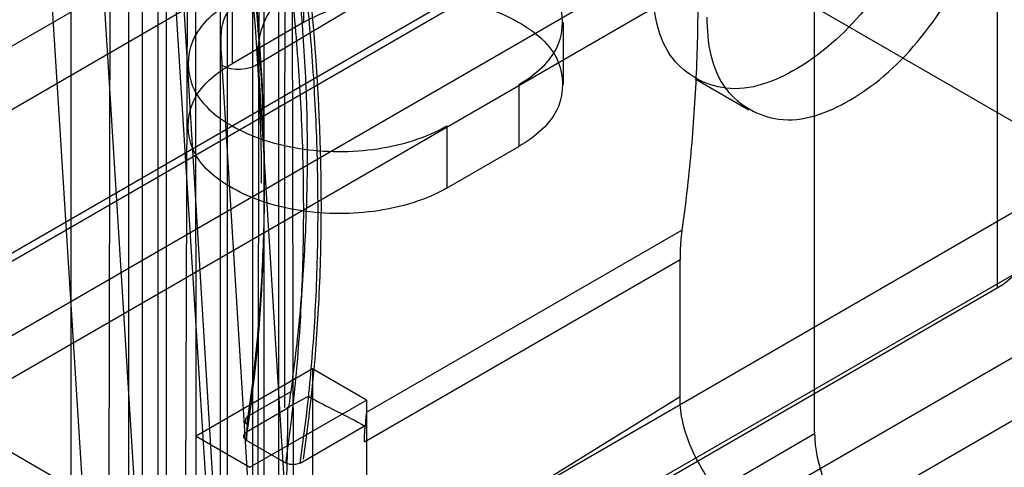
# Model space of a CAD drawing. Units: millimetres. Extents: x 419 to 1478, y 204 to 2444.
# Drawn here: x 1138 to 1158, y 1832 to 1840 of the extents above; entities that cross this region are included whole.
import ezdxf

# ---------------------------------------------------------------- set-up
doc = ezdxf.new("R2010")
doc.units = ezdxf.units.MM
doc.header["$LTSCALE"] = 172.208879
doc.layers.get('0').update_dxf_attribs({"linetype": 'CONTINUOUS'})

msp = doc.modelspace()

# ---------------------------------------------------------------- linework, layer by layer
at = {"color": 7, "linetype": 'CONTINUOUS'}
for p, q in [((1471.044, 2026.34), (1131.28, 1830.178)), ((1135.452, 1838.302), (1447.78, 2018.624)), ((1430.986, 1994.239), (1144.114, 1828.614)), ((1145.175, 1828.002), (1431.595, 1993.358)), ((1432.754, 1992.402), (1145.882, 1826.777)), ((1145.891, 1825.547), (1432.763, 1991.172)), ((1157.622, 1853.143), (1157.622, 1835.099)), ((1139.73, 1828.729), (1138.488, 1848.526)), ((1127.924, 1832.687), (1154.897, 1848.305)), ((1139.548, 1847.914), (1140.791, 1828.116)), ((1141.223, 1846.906), (1141.223, 1829.024)), ((1140.092, 1828.813), (1140.128, 1846.717)), ((1140.486, 1828.955), (1140.486, 1846.837)), ((1141.798, 1846.574), (1141.816, 1823.115)), ((1139.341, 1846.345), (1139.341, 1828.3)), ((1140.755, 1828.3), (1140.755, 1846.345)), ((1141.06, 1846.46), (1141.06, 1828.578)), ((1142.434, 1828.325), (1142.434, 1846.206)), ((1142.288, 1828.993), (1141.249, 1845.976)), ((1141.604, 1827.973), (1141.661, 1846.113)), ((1154.017, 1846.083), (1143.044, 1839.523)), ((1154.017, 1832.258), (1154.017, 1846.083)), ((1142.142, 1829.194), (1141.103, 1845.741)), ((1142.298, 1827.864), (1142.298, 1845.745)), ((1143.028, 1827.151), (1143.071, 1845.839)), ((1142.934, 1827.496), (1142.934, 1845.378)), ((1143.741, 1827.155), (1143.707, 1845.471)), ((1143.159, 1826.912), (1143.159, 1844.957)), ((1143.442, 1844.957), (1143.442, 1826.912)), ((1146.526, 1844.972), (1158.814, 1837.878)), ((1131.28, 1831.811), (1153.483, 1844.63)), ((1153.38, 1844.401), (1131.53, 1831.787)), ((1154.38, 1842.669), (1132.53, 1830.055)), ((1143.937, 1840.343), (1143.937, 1841.568)), ((1142.523, 1840.751), (1142.523, 1839.527)), ((1143.937, 1840.343), (1142.523, 1839.527)), ((1149.058, 1840.343), (1149.058, 1839.118)), ((1143.741, 1828.231), (1143.044, 1839.523)), ((1143.028, 1828.213), (1142.332, 1839.491)), ((1151.66, 1839.227), (1152.721, 1838.614)), ((1148.18, 1839.118), (1148.18, 1837.894)), ((1146.766, 1837.077), (1146.766, 1838.302)), ((1146.766, 1837.077), (1148.18, 1837.894)), ((1145.178, 1832.651), (1151.4, 1836.243)), ((1145.139, 1832.071), (1151.362, 1835.664)), ((1151.362, 1832.919), (1151.362, 1835.664)), ((1157.622, 1835.099), (1143.442, 1826.912)), ((1132.977, 1834.859), (1142.208, 1829.53)), ((1144.114, 1833.505), (1141.816, 1832.178)), ((1144.114, 1833.505), (1144.114, 1825.34)), ((1145.175, 1832.893), (1144.114, 1833.505)), ((1142.838, 1832.574), (1143.687, 1833.064)), ((1143.603, 1832.737), (1144.031, 1832.968)), ((1145.139, 1829.117), (1151.362, 1832.961)), ((1143.654, 1832.75), (1142.806, 1832.26)), ((1142.877, 1831.566), (1145.175, 1832.893)), ((1145.175, 1832.893), (1145.175, 1828.002)), ((1142.838, 1832.574), (1142.825, 1832.472)), ((1142.814, 1832.367), (1142.806, 1832.097)), ((1142.825, 1832.472), (1142.814, 1832.195)), ((1142.836, 1832.387), (1142.824, 1832.292)), ((1143.867, 1831.648), (1145.139, 1832.383)), ((1141.816, 1832.178), (1142.877, 1831.566)), ((1145.307, 1827.177), (1154.017, 1832.233)), ((1143.582, 1831.649), (1142.806, 1832.097))]:
    msp.add_line(p, q, dxfattribs=at)
for points in [[(1151.4, 1836.243), (1151.379, 1836.056), (1151.366, 1835.862), (1151.362, 1835.664)], [(1157.923, 1835.321), (1157.833, 1835.242), (1157.733, 1835.168), (1157.622, 1835.099)], [(1143.647, 1832.754), (1143.662, 1832.857), (1143.673, 1832.961), (1143.687, 1833.064)], [(1142.838, 1832.574), (1142.786, 1832.519), (1142.785, 1832.451), (1142.836, 1832.387)], [(1145.178, 1832.651), (1145.166, 1832.561), (1145.157, 1832.469), (1145.15, 1832.376)], [(1145.139, 1832.071), (1145.14, 1832.174), (1145.144, 1832.276), (1145.15, 1832.376)], [(1142.806, 1832.097), (1142.754, 1832.149), (1142.754, 1832.208), (1142.806, 1832.26)], [(1143.866, 1831.648), (1143.777, 1831.618), (1143.673, 1831.618), (1143.582, 1831.649)]]:
    msp.add_lwpolyline(points, dxfattribs=at)
for points, knots in [([(1156.488, 1844.324), (1156.488, 1843.684), (1156.173, 1842.366), (1155.181, 1840.661), (1153.87, 1839.424), (1152.353, 1838.828), (1150.981, 1839.578), (1150.831, 1840.561), (1150.831, 1841.058)], [0, 0, 0, 0, 0.192288, 0.397091, 0.585296, 0.731475, 0.850721, 1, 1, 1, 1]), ([(1151.892, 1840.445), (1151.892, 1839.952), (1152.039, 1838.978), (1153.391, 1838.217), (1154.91, 1838.796), (1156.227, 1840.029), (1157.229, 1841.739), (1157.549, 1843.067), (1157.549, 1843.711)], [0, 0, 0, 0, 0.14843, 0.266667, 0.412182, 0.599818, 0.806317, 1, 1, 1, 1]), ([(1143.562, 1832.743), (1143.562, 1833.859), (1143.564, 1836.096), (1143.569, 1839.45), (1143.571, 1841.687), (1143.571, 1842.803)], [0, 0, 0, 0, 0.332854, 0.667146, 1, 1, 1, 1]), ([(1144.012, 1837.737), (1144.012, 1838.277), (1143.988, 1839.372), (1143.855, 1841.057), (1143.724, 1842.199), (1143.651, 1842.79)], [0, 0, 0, 0, 0.319751, 0.647519, 1, 1, 1, 1]), ([(1142.846, 1842.231), (1142.915, 1841.668), (1143.03, 1840.55), (1143.135, 1838.888), (1143.159, 1837.791), (1143.159, 1837.249)], [0, 0, 0, 0, 0.340969, 0.6744, 1, 1, 1, 1]), ([(1142.787, 1842.151), (1142.924, 1841.029), (1143.065, 1839.368), (1143.101, 1837.702), (1143.101, 1837.167)], [0, 0, 0, 0, 0.678478, 1, 1, 1, 1]), ([(1142.844, 1842.093), (1142.982, 1840.967), (1143.169, 1838.754), (1143.173, 1835.507), (1142.983, 1833.403), (1142.836, 1832.387)], [0, 0, 0, 0, 0.349956, 0.683574, 1, 1, 1, 1]), ([(1148.18, 1839.118), (1148.499, 1839.303), (1149.075, 1839.761), (1149.067, 1840.925), (1148.118, 1841.698), (1146.819, 1842.091), (1145.332, 1842.099), (1144.352, 1841.808), (1143.937, 1841.568)], [0, 0, 0, 0, 0.147785, 0.266246, 0.412229, 0.600617, 0.807643, 1, 1, 1, 1]), ([(1143.937, 1836.521), (1143.939, 1837.084), (1143.917, 1838.224), (1143.812, 1839.95), (1143.694, 1841.11), (1143.624, 1841.696)], [0, 0, 0, 0, 0.325521, 0.658954, 1, 1, 1, 1]), ([(1144.22, 1836.579), (1144.221, 1837.151), (1144.197, 1838.291), (1144.09, 1840.006), (1143.974, 1841.146), (1143.905, 1841.721)], [0, 0, 0, 0, 0.333299, 0.662978, 1, 1, 1, 1]), ([(1143.964, 1841.801), (1144.105, 1840.628), (1144.246, 1838.914), (1144.279, 1837.196), (1144.279, 1836.66)], [0, 0, 0, 0, 0.687785, 1, 1, 1, 1]), ([(1143.937, 1840.343), (1144.35, 1840.581), (1145.322, 1840.872), (1146.802, 1840.868), (1148.101, 1840.481), (1149.06, 1839.715), (1149.082, 1838.542), (1148.5, 1838.079), (1148.18, 1837.894)], [0, 0, 0, 0, 0.1912, 0.396399, 0.585362, 0.731964, 0.851506, 1, 1, 1, 1]), ([(1151.715, 1840.964), (1151.715, 1840.424), (1151.693, 1839.358), (1151.589, 1837.783), (1151.471, 1836.751), (1151.4, 1836.243)], [0, 0, 0, 0, 0.342085, 0.675453, 1, 1, 1, 1]), ([(1142.523, 1840.751), (1142.204, 1840.567), (1141.627, 1840.108), (1141.636, 1838.944), (1142.584, 1838.172), (1143.883, 1837.779), (1145.37, 1837.771), (1146.35, 1838.062), (1146.766, 1838.302)], [0, 0, 0, 0, 0.147785, 0.266246, 0.412229, 0.600617, 0.807643, 1, 1, 1, 1]), ([(1143.044, 1839.523), (1143.034, 1839.665), (1143.031, 1840.129), (1143.254, 1840.645), (1143.54, 1840.809)], [0, 0, 0, 0, 0.302814, 1, 1, 1, 1]), ([(1146.766, 1837.077), (1146.353, 1836.839), (1145.381, 1836.549), (1143.901, 1836.552), (1142.602, 1836.939), (1141.642, 1837.706), (1141.621, 1838.878), (1142.202, 1839.341), (1142.523, 1839.527)], [0, 0, 0, 0, 0.1912, 0.396399, 0.585362, 0.731964, 0.851506, 1, 1, 1, 1]), ([(1143.687, 1833.064), (1143.759, 1833.567), (1143.878, 1834.588), (1143.984, 1836.147), (1144.012, 1837.202), (1144.012, 1837.737)], [0, 0, 0, 0, 0.324954, 0.657894, 1, 1, 1, 1]), ([(1143.159, 1837.249), (1143.159, 1836.714), (1143.136, 1835.657), (1143.03, 1834.097), (1142.91, 1833.076), (1142.838, 1832.574)], [0, 0, 0, 0, 0.342358, 0.675726, 1, 1, 1, 1]), ([(1144.279, 1836.66), (1144.278, 1836.07), (1144.237, 1834.419), (1144.081, 1832.773), (1143.925, 1831.724)], [0, 0, 0, 0, 0.357486, 1, 1, 1, 1]), ([(1143.582, 1831.649), (1143.66, 1832.171), (1143.79, 1833.235), (1143.908, 1834.861), (1143.935, 1835.963), (1143.937, 1836.521)], [0, 0, 0, 0, 0.324139, 0.657507, 1, 1, 1, 1]), ([(1143.867, 1831.648), (1143.944, 1832.17), (1144.074, 1833.235), (1144.192, 1834.88), (1144.219, 1836.001), (1144.22, 1836.579)], [0, 0, 0, 0, 0.320351, 0.649838, 1, 1, 1, 1]), ([(1143.145, 1825.029), (1141.49, 1825.985), (1138.141, 1827.845), (1133.157, 1830.75), (1129.813, 1832.673), (1128.134, 1833.642)], [0, 0, 0, 0, 0.331307, 0.663955, 1, 1, 1, 1]), ([(1152.776, 1830.51), (1152.513, 1830.662), (1152.021, 1831.119), (1151.534, 1831.957), (1151.362, 1832.611), (1151.362, 1832.919)], [0, 0, 0, 0, 0.315893, 0.679643, 1, 1, 1, 1]), ([(1143.618, 1832.729), (1143.618, 1832.097), (1143.584, 1830.829), (1143.56, 1828.915), (1143.438, 1827.637), (1143.438, 1826.991)], [0, 0, 0, 0, 0.330101, 0.662803, 1, 1, 1, 1]), ([(1154.017, 1832.258), (1154.017, 1831.928), (1154.171, 1831.251), (1154.674, 1830.394), (1155.164, 1829.935), (1155.431, 1829.78)], [0, 0, 0, 0, 0.335231, 0.68643, 1, 1, 1, 1])]:
    msp.add_open_spline(points, degree=3, knots=knots, dxfattribs=at)
for points in [[(1142.332, 1839.491), (1142.307, 1839.891), (1142.23, 1840.467), (1142.577, 1840.667)], [(1143.044, 1839.523), (1142.848, 1839.389), (1142.538, 1839.372), (1142.332, 1839.491)], [(1144.031, 1832.968), (1144.395, 1832.758), (1144.781, 1832.589), (1145.144, 1832.38)]]:
    msp.add_open_spline(points, degree=3, dxfattribs=at)

doc.saveas('drawing.dxf')
